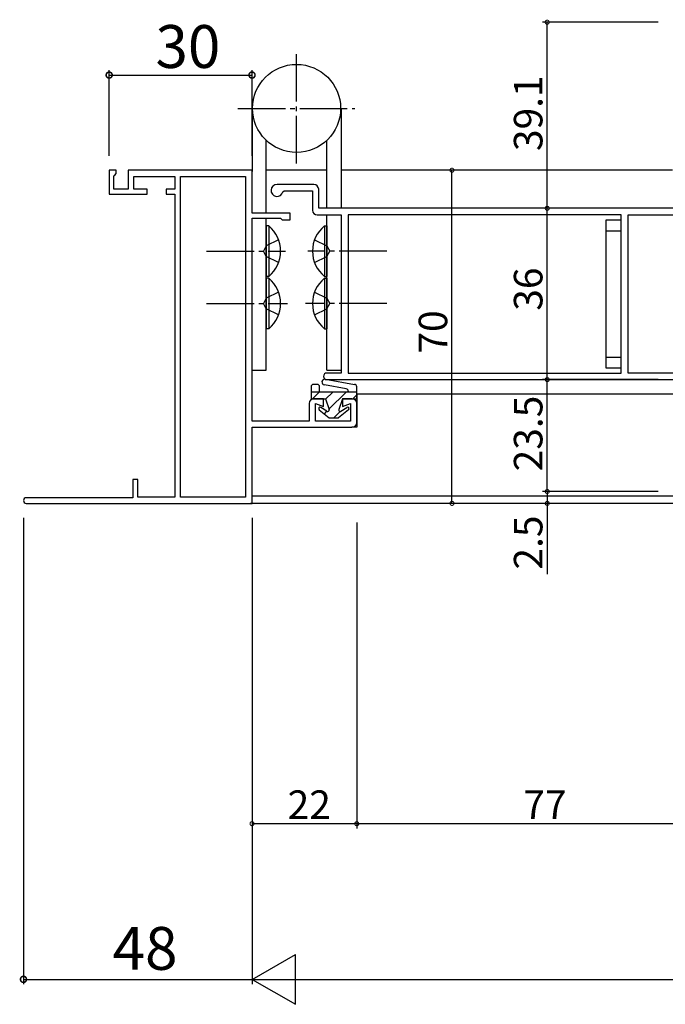
# Model space of a CAD drawing. Extents: x 0 to 1133, y 0 to 806.
# Drawn here: x 520 to 656, y 155 to 362 of the extents above; entities that cross this region are included whole.
import ezdxf

# ---------------------------------------------------------------- set-up
doc = ezdxf.new("R2010")
doc.units = 0
doc.linetypes.add('YCENTER_1', pattern=[13, 10, -1, 1, -1])
doc.linetypes.add('YHIDDEN_1', pattern=[4, 3, -1])
for name, color, linetype in [('YKK_11', 7, 'CONTINUOUS'), ('YKK_12', 2, 'CONTINUOUS'), ('YKK_13', 4, 'CONTINUOUS'), ('YKK_D', 6, 'CONTINUOUS')]:
    doc.layers.add(name, color=color, linetype=linetype)
doc.styles.get("Standard").update_dxf_attribs({"font": 'ROMANS.SHX', "bigfont": 'EXTFONT.SHX'})

msp = doc.modelspace()

# ---------------------------------------------------------------- linework, layer by layer
at = {"layer": 'YKK_11', "color": 0, "linetype": 'ByBlock', "lineweight": -2}
for p, q in [((540.46, 330.59), (538.96, 330.59)), ((538.96, 330.59), (538.96, 325.59)), ((539.96, 329.39), (540.16, 329.59)), ((539.96, 326.59), (539.96, 329.39)), ((540.16, 329.59), (540.46, 329.89)), ((540.46, 329.89), (540.46, 330.59)), ((568.96, 330.59), (542.96, 330.59)), ((542.96, 330.59), (542.96, 326.59)), ((544.16, 326.59), (544.16, 329.29)), ((544.16, 329.29), (552.76, 329.29)), ((552.76, 329.29), (552.76, 326.59)), ((553.96, 261.89), (553.96, 329.29)), ((553.96, 329.29), (567.56, 329.29)), ((553.96, 261.89), (553.96, 329.29)), ((567.56, 329.29), (567.56, 261.89)), ((568.96, 321.59), (568.96, 330.59)), ((581.96, 327.59), (574.21, 327.59)), ((538.96, 325.59), (546.96, 325.59)), ((542.96, 326.59), (539.96, 326.59)), ((546.96, 326.59), (544.16, 326.59)), ((546.96, 325.59), (546.96, 326.59)), ((552.76, 326.59), (550.96, 326.59)), ((550.96, 326.59), (550.96, 325.59)), ((550.96, 325.59), (552.76, 325.59)), ((552.76, 325.59), (552.76, 261.89)), ((575.43, 326.06), (575.72, 326.29)), ((575.72, 326.29), (581.66, 326.29)), ((581.66, 326.29), (581.66, 322.19)), ((582.96, 322.59), (582.96, 326.59)), ((576.96, 321.59), (568.96, 321.59)), ((576.96, 320.19), (576.96, 321.59)), ((582.66, 321.19), (587.66, 321.19)), ((667.96, 322.59), (582.96, 322.59)), ((587.66, 321.19), (587.66, 287.99)), ((646.46, 321.19), (589.16, 321.19)), ((589.16, 321.19), (589.16, 287.99)), ((646.46, 321.19), (589.16, 321.19)), ((646.46, 287.99), (646.46, 321.19)), ((647.96, 287.99), (647.96, 321.19)), ((647.96, 321.19), (657.96, 321.19)), ((568.96, 277.89), (568.96, 320.49)), ((568.96, 320.49), (574.96, 320.49)), ((574.96, 320.49), (575.26, 320.19)), ((575.26, 320.19), (576.96, 320.19)), ((587.66, 287.99), (584.66, 287.99)), ((589.16, 287.99), (646.46, 287.99)), ((666.66, 287.99), (647.96, 287.99)), ((584.66, 286.59), (667.96, 286.59)), ((580.96, 281.59), (580.96, 277.89)), ((583.96, 282.59), (581.96, 282.59)), ((582.26, 277.89), (582.26, 281.59)), ((582.26, 281.59), (583.96, 280.98)), ((583.96, 280.98), (583.96, 282.59)), ((589.96, 282.59), (587.96, 282.59)), ((587.96, 282.59), (587.96, 280.98)), ((587.96, 280.98), (589.66, 281.59)), ((589.66, 281.59), (589.66, 277.89)), ((590.96, 277.59), (590.96, 281.59)), ((580.96, 277.89), (568.96, 277.89)), ((589.66, 277.89), (582.26, 277.89)), ((568.96, 260.59), (568.96, 276.59)), ((568.96, 276.59), (589.96, 276.59)), ((544.96, 265.59), (543.96, 265.59)), ((543.96, 265.59), (543.96, 261.79)), ((544.96, 261.89), (544.96, 265.59)), ((543.96, 261.79), (521.56, 261.79)), ((552.76, 261.89), (544.96, 261.89)), ((567.56, 261.89), (553.96, 261.89)), ((521.56, 260.59), (568.96, 260.59))]:
    msp.add_line(p, q, dxfattribs=at)
for centre, radius, start, end in [((574.21, 326.34), 1.25, 90, 346.9496), ((581.96, 326.59), 1, 0, 90), ((582.66, 322.19), 1, 180, 270), ((584.66, 287.29), 0.7, 90, 270), ((581.96, 281.59), 1, 90, 180), ((589.96, 281.59), 1, 0, 90), ((589.96, 277.59), 1, 270, 360), ((521.56, 261.19), 0.6, 90, 270)]:
    msp.add_arc(centre, radius, start, end, dxfattribs=at)
at = {"layer": 'YKK_12', "linetype": 'Continuous'}
for p, q in [((584.66, 330.59), (571.96, 330.59)), ((657.26, 330.59), (587.66, 330.59)), ((590.96, 283.59), (590.96, 276.59)), ((590.96, 283.59), (663.98, 283.59)), ((590.96, 276.59), (589.96, 276.59)), ((663.98, 262.09), (568.96, 262.09)), ((665.96, 260.59), (568.66, 260.59))]:
    msp.add_line(p, q, dxfattribs=at)
at = {"layer": 'YKK_13', "linetype": 'YCENTER_1'}
for p, q in [((578.31, 332.01), (578.31, 355.94)), ((565.97, 343.59), (590.53, 343.59)), ((559.38, 313.59), (575.97, 313.59)), ((597.25, 313.59), (580.66, 313.59)), ((559.38, 302.59), (576.44, 302.59)), ((597.25, 302.59), (580.19, 302.59))]:
    msp.add_line(p, q, dxfattribs=at)
at = {"layer": 'YKK_13', "linetype": 'Continuous'}
for p, q in [((568.96, 343.59), (568.96, 330.3)), ((587.66, 343.59), (587.66, 322.59)), ((571.96, 321.59), (571.96, 336.87)), ((584.66, 322.59), (584.66, 336.87)), ((584.66, 288.59), (584.66, 321.19)), ((571.96, 288.59), (571.96, 320.49)), ((571.96, 318.89), (571.96, 308.29)), ((572.47, 318.89), (571.96, 318.89)), ((572.47, 318.89), (572.47, 308.29)), ((584.15, 318.89), (584.15, 308.29)), ((584.15, 318.89), (584.66, 318.89)), ((584.66, 318.89), (584.66, 308.29)), ((646.46, 320.09), (643.26, 320.09)), ((643.26, 320.09), (643.26, 289.09)), ((646.46, 289.09), (646.46, 320.09)), ((643.26, 317.89), (646.46, 317.89)), ((572.47, 308.29), (571.96, 308.29)), ((584.15, 308.29), (584.66, 308.29)), ((571.96, 307.89), (571.96, 297.29)), ((572.47, 307.89), (571.96, 307.89)), ((572.47, 307.89), (572.47, 297.29)), ((584.15, 307.89), (584.15, 297.29)), ((584.15, 307.89), (584.66, 307.89)), ((584.66, 307.89), (584.66, 297.29)), ((572.47, 297.29), (571.96, 297.29)), ((584.15, 297.29), (584.66, 297.29)), ((643.26, 291.29), (646.46, 291.29)), ((568.96, 288.59), (571.96, 288.59)), ((584.66, 288.59), (587.66, 288.59)), ((643.26, 289.09), (646.46, 289.09)), ((582.66, 285.59), (581.86, 285.59)), ((584.36, 286.67), (590.46, 285.59)), ((581.36, 285.09), (581.36, 282.59)), ((590.96, 283.99), (581.36, 283.99)), ((581.69, 282.59), (583.09, 283.99)), ((583.16, 283.99), (583.16, 285.09)), ((588.75, 284.68), (584.15, 285.49)), ((584.4, 282.48), (585.92, 283.99)), ((585.12, 280.37), (588.75, 283.99)), ((589.16, 284.19), (589.16, 283.99)), ((590.96, 282.59), (590.96, 285.09)), ((581.36, 282.59), (584.36, 282.59)), ((584.36, 282.59), (585.15, 280.29)), ((587.96, 282.59), (587.18, 280.29)), ((587.96, 282.59), (590.96, 282.59)), ((590.17, 282.59), (590.96, 283.38)), ((583.08, 280.26), (585.16, 278.59)), ((584.7, 279.94), (583.42, 280.75)), ((584.15, 279.4), (584.7, 279.95)), ((586.17, 278.59), (587.47, 279.89)), ((589.25, 280.26), (587.16, 278.59)), ((587.62, 279.94), (588.9, 280.75)), ((585.16, 278.59), (587.16, 278.59))]:
    msp.add_line(p, q, dxfattribs=at)
at = {"layer": 'YKK_13', "linetype": 'YHIDDEN_1'}
for p, q in [((571.96, 314.74), (571.35, 313.59)), ((574.53, 315.99), (571.96, 314.74)), ((582.1, 315.99), (584.67, 314.74)), ((584.67, 314.74), (585.28, 313.59)), ((571.96, 312.45), (571.35, 313.59)), ((574.53, 311.19), (571.96, 312.45)), ((582.1, 311.19), (584.67, 312.45)), ((584.67, 312.45), (585.28, 313.59)), ((574.53, 304.99), (571.96, 303.74)), ((582.1, 304.99), (584.67, 303.74)), ((571.96, 303.74), (571.35, 302.59)), ((571.96, 301.45), (571.35, 302.59)), ((584.67, 303.74), (585.28, 302.59)), ((584.67, 301.45), (585.28, 302.59)), ((574.53, 300.19), (571.96, 301.45)), ((582.1, 300.19), (584.67, 301.45))]:
    msp.add_line(p, q, dxfattribs=at)
at = {"layer": 'YKK_13', "linetype": 'Continuous'}
msp.add_circle((578.31, 343.59), 9.25, dxfattribs=at)
for centre, radius, start, end in [((568.08, 313.59), 6.88, 309.651, 50.349), ((588.55, 313.59), 6.88, 129.651, 230.349), ((568.08, 302.59), 6.88, 309.651, 50.349), ((588.55, 302.59), 6.88, 129.651, 230.349), ((581.86, 285.09), 0.5, 90, 180), ((582.66, 285.09), 0.5, 0, 90), ((584.25, 286.08), 0.6, 80, 260), ((590.46, 285.09), 0.5, 0, 90), ((588.66, 284.19), 0.5, 0, 80), ((583.26, 280.49), 0.3, 57.7525, 231.4103), ((584.86, 280.19), 0.3, 237.7525, 18.7973), ((587.46, 280.19), 0.3, 161.2027, 302.2475), ((589.06, 280.49), 0.3, 308.5897, 122.2475)]:
    msp.add_arc(centre, radius, start, end, dxfattribs=at)
at = {"layer": 'YKK_D'}
for p, q in [((654.26, 361.69), (629.96, 361.69)), ((630.96, 322.59), (630.96, 361.69)), ((538.96, 333.59), (538.96, 351.59)), ((538.96, 333.59), (538.96, 351.59)), ((538.96, 350.59), (568.96, 350.59)), ((538.96, 350.59), (568.96, 350.59)), ((568.96, 333.59), (568.96, 351.59)), ((568.96, 333.59), (568.96, 351.59)), ((654.26, 330.59), (609.96, 330.59)), ((610.96, 260.59), (610.96, 330.59)), ((654.26, 322.59), (629.96, 322.59)), ((654.26, 322.59), (629.96, 322.59)), ((630.96, 286.59), (630.96, 322.59)), ((654.26, 286.59), (629.96, 286.59)), ((654.26, 286.59), (629.96, 286.59)), ((630.96, 263.09), (630.96, 286.59)), ((654.26, 263.09), (629.96, 263.09)), ((654.26, 263.09), (629.96, 263.09)), ((630.96, 263.09), (630.96, 260.59)), ((654.26, 260.59), (609.96, 260.59)), ((654.26, 260.59), (629.96, 260.59)), ((630.96, 260.59), (630.96, 245.69)), ((520.96, 257.59), (520.96, 159.59)), ((568.96, 257.59), (568.96, 159.59)), ((568.96, 257.59), (568.96, 159.59)), ((568.96, 256.59), (568.96, 192.29)), ((590.96, 256.59), (590.96, 192.29)), ((590.96, 256.59), (590.96, 192.29)), ((590.96, 193.29), (568.96, 193.29)), ((667.96, 193.29), (590.96, 193.29)), ((520.96, 160.59), (568.96, 160.59)), ((579.46, 160.59), (988.46, 160.59))]:
    msp.add_line(p, q, dxfattribs=at)
at = {"layer": 'YKK_D', "lineweight": -2}
for p, q in [((568.96, 160.59), (578.06, 165.84)), ((578.06, 155.34), (578.06, 165.84)), ((568.96, 160.59), (578.06, 155.34)), ((568.96, 160.59), (587.15, 160.59))]:
    msp.add_line(p, q, dxfattribs=at)
at = {"layer": 'YKK_D', "linetype": 'ByBlock'}
for points, const_width in [([(630.96, 361.59, 1), (630.96, 361.8, 1)], 0.85), ([(539.12, 350.59, 1), (538.8, 350.59, 1)], 1.27), ([(539.12, 350.59, 1), (538.8, 350.59, 1)], 1.27), ([(568.8, 350.59, 1), (569.12, 350.59, 1)], 1.27), ([(568.8, 350.59, 1), (569.12, 350.59, 1)], 1.27), ([(610.96, 330.49, 1), (610.96, 330.7, 1)], 0.85), ([(630.96, 322.49, 1), (630.96, 322.7, 1)], 0.85), ([(630.96, 322.7, 1), (630.96, 322.49, 1)], 0.85), ([(630.96, 286.49, 1), (630.96, 286.7, 1)], 0.85), ([(630.96, 286.7, 1), (630.96, 286.49, 1)], 0.85), ([(630.96, 262.99, 1), (630.96, 263.2, 1)], 0.85), ([(630.96, 263.2, 1), (630.96, 262.99, 1)], 0.85), ([(610.96, 260.7, 1), (610.96, 260.49, 1)], 0.85), ([(630.96, 260.7, 1), (630.96, 260.49, 1)], 0.85), ([(569.07, 193.29, 1), (568.86, 193.29, 1)], 0.85), ([(590.86, 193.29, 1), (591.07, 193.29, 1)], 0.85), ([(591.07, 193.29, 1), (590.86, 193.29, 1)], 0.85), ([(521.12, 160.59, 1), (520.8, 160.59, 1)], 1.27)]:
    msp.add_lwpolyline(points, format="xyb", close=True, dxfattribs=dict(at, const_width=const_width))

# ---------------------------------------------------------------- texts
at = {"layer": 'YKK_D'}
for s, height, p in [('30', 9, (548.68, 352.09)), ('30', 9, (548.68, 352.09)), ('22', 6, (576.44, 194.29)), ('77', 6, (625.94, 194.29)), ('48', 9, (539.68, 162.59))]:
    msp.add_text(s, height=height, dxfattribs=at).set_placement(p)
for s, p in [('39.1', (629.96, 334.62)), ('36', (629.96, 301.07)), ('70', (609.96, 292.07)), ('23.5', (629.96, 267.32)), ('2.5', (629.96, 246.69))]:
    msp.add_text(s, height=6, rotation=90, dxfattribs=at).set_placement(p)

doc.saveas('drawing.dxf')
